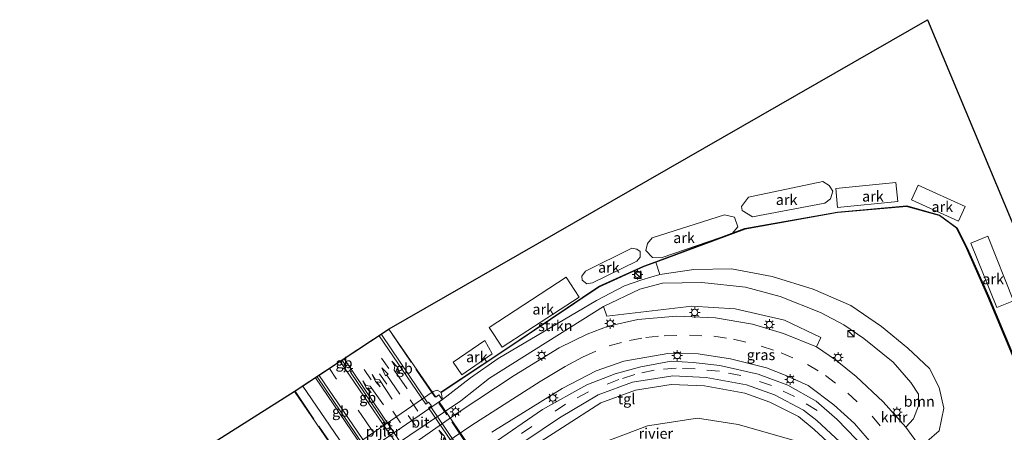
# Model space of a CAD drawing. Units: metres. Extents: x 119997 to 130006, y 481249 to 487503.
# Drawn here: x 122386 to 122619, y 483483 to 483581 of the extents above; entities that cross this region are included whole.
import ezdxf
from ezdxf.enums import TextEntityAlignment as Align

# ---------------------------------------------------------------- set-up
doc = ezdxf.new("R2010")
doc.units = ezdxf.units.M
doc.linetypes.add('IE-TERREINAFSCHEIDING', pattern=[10, 8, -2])
doc.linetypes.add('VW-3-9_STREEP', pattern=[12, 3, -9])
doc.layers.get('0').update_dxf_attribs({"lineweight": 25})
for name, color, linetype, lineweight in [('B-ME-AL-OVERIG-GV-B6', 7, 'BV-GELEIDERAIL', 18), ('B-ME-BV-GELEIDECONSTRUCTIE-BARRIER-L-B2', 213, 'BV-STEPBARRIER', 18), ('B-ME-GR-BOMENSTRUIKEN-GV-B6', 93, 'Continuous', 18), ('B-ME-GR-BOOM-GV-B6', 93, 'Continuous', 18), ('B-ME-GR-STRUIKEN-GV-B6', 93, 'Continuous', 18), ('B-ME-GW-KRUINLIJN-L-B1', 93, 'Continuous', 18), ('B-ME-IE-GRASLAND-GV-B6', 93, 'Continuous', 18), ('B-ME-IE-INRICHTINGSELEMENT-S-B1', 253, 'Continuous', 18), ('B-ME-IE-MEUBILAIR_WEGMEUBILAIR-LICHTMAST-S-B1', 8, 'Continuous', 18), ('B-ME-IE-MEUBILAIR_WEGMEUBILAIR-LICHTMAST-S-B2', 8, 'Continuous', 18), ('B-ME-IE-TERREINAFSCHEIDING-RASTERHEKWERK-L-B2', 8, 'IE-TERREINAFSCHEIDING', 18), ('B-ME-KW-BRUG-GV-B7', 173, 'Continuous', 18), ('B-ME-KW-PIJLER-GV-B6', 173, 'Continuous', 18), ('B-ME-OG-WATER-GV-B6', 153, 'Continuous', 18), ('B-ME-VH-VERH_SOORT-BITUMEN-GV-B6', 8, 'IE-TERREINAFSCHEIDING-NATUURLIJK-HOUTWAL', 18), ('B-ME-VH-VERH_SOORT-BITUMEN-GV-B7', 8, 'Continuous', 18), ('B-ME-VH-VERH_SOORT-TEGELS-GV-B6', 8, 'Continuous', 18), ('B-ME-VW-MARKERING-39STREEP-015-L-B1', 255, 'VW-3-9_STREEP', 18), ('B-ME-VW-MARKERING-39STREEP-015-L-B2', 255, 'VW-3-9_STREEP', 18), ('B-ME-VW-MARKERING-PIJLLI750-S-B2', 7, 'Continuous', 18), ('B-ME-VW-MARKERING-PIJLRD750-S-B2', 7, 'Continuous', 18), ('B-ME-VW-MARKERING-PIJLRE750-S-B2', 7, 'Continuous', 18), ('B-ME-VW-MARKERING-STREEP-015-L-B1', 7, 'Continuous', 18)]:
    doc.layers.add(name, color=color, linetype=linetype, lineweight=lineweight)
doc.layers.add('B-ME-KG-KADASTRAAL-OPNAMEDTMGRENS-L-B1', color=10, linetype='Continuous')
doc.layers.add('B-ME-VV-KADEMUUR-GV-B6', color=10, linetype='Continuous')
doc.styles.add('NLCS-ISO', font='NLCS-ISO.TTF')
doc.linetypes.add('BV-GELEIDERAIL', pattern='A,10,-3,[108,NLCS.SHX,S=1,R=0,X=0,Y=0],-3', length=16)
doc.linetypes.add('BV-STEPBARRIER', pattern='A,1,-1,[16,NLCS.SHX,S=1,R=0,X=-1,Y=0],1', length=3)
doc.linetypes.add('IE-TERREINAFSCHEIDING-NATUURLIJK-HOUTWAL', pattern='A,7,-1.5,[67,NLCS.SHX,S=0.75,R=45,X=0,Y=0],-1.5,7,-1.5,[70,NLCS.SHX,S=0.75,R=0,X=0,Y=0],-1.5', length=20)

# ---------------------------------------------------------------- blocks, each defined once
blk = doc.blocks.new('pijll')
for p, q in [((0, 0, 0.1), (5.45, 0, 0.1)), ((5.7, 1.05, 0.1), (4, 0.75, 0.1)), ((4, 0.75, 0.1), (5.45, 0.75, 0.1)), ((5.45, 0.75, 0.1), (4.7, 0, 0.1)), ((6.2, 0.75, 0.1), (5.45, 0, 0.1)), ((7.5, 0.75, 0.1), (5.7, 1.05, 0.1)), ((7.5, 0.75, 0.1), (6.2, 0.75, 0.1))]:
    blk.add_line(p, q)
blk = doc.blocks.new('pijl')
for p, q in [((0, 0, 0.1), (5.45, 0, 0.1)), ((7.5, 0, 0.1), (5.45, 0.375, 0.1)), ((5.45, 0.375, 0.1), (5.45, -0.375, 0.1)), ((5.45, -0.375, 0.1), (7.5, 0, 0.1))]:
    blk.add_line(p, q)
blk = doc.blocks.new('pijlr')
for p, q in [((0, 0, 0.1), (5.45, 0, 0.1)), ((5.45, -0.75, 0.1), (4.7, 0, 0.1)), ((6.2, -0.75, 0.1), (5.45, 0, 0.1)), ((4, -0.75, 0.1), (5.45, -0.75, 0.1)), ((5.7, -1.05, 0.1), (4, -0.75, 0.1)), ((7.5, -0.75, 0.1), (5.7, -1.05, 0.1)), ((7.5, -0.75, 0.1), (6.2, -0.75, 0.1))]:
    blk.add_line(p, q)
blk = doc.blocks.new('kast')
blk.add_line((-0.75, -0.75), (0.75, 0.75))
blk.add_lwpolyline([(-0.75, 0.75), (0.75, 0.75), (0.75, -0.75), (-0.75, -0.75)], close=True)
blk = doc.blocks.new('lantaarnpaal')
for p, q in [((-0.75, 0), (-1.25, 0)), ((-0.88, 0.88), (-0.53, 0.53)), ((0, 0.75), (0, 1.25)), ((0.53, 0.53), (0.88, 0.88)), ((0.75, 0), (1.25, 0)), ((-0.53, -0.53), (-0.88, -0.88)), ((0, -0.75), (0, -1.25)), ((0.53, -0.53), (0.88, -0.88))]:
    blk.add_line(p, q)
blk.add_circle((0, 0), 0.75)

msp = doc.modelspace()

# ---------------------------------------------------------------- linework, layer by layer
at = {"layer": 'B-ME-AL-OVERIG-GV-B6'}
for points in [[(122556.879, 483536.48, 0.71), (122558.604, 483538.67, 0.527), (122576.212, 483542.428, 0.4), (122577.714, 483541.482, 0.33), (122578.553, 483540.108, 0.33), (122578.045, 483538.262, 0.33), (122576.718, 483537.269, 0.26), (122559.52, 483534.022, 0.527), (122557.097, 483535.545, 0.71), (122556.879, 483536.48, 0.71)], [(122593.973, 483537.668, 2.223), (122579.719, 483536.251, 2.223), (122579.275, 483540.709, 2.277), (122593.53, 483542.126, 2.28), (122593.973, 483537.668, 2.223)], [(122608.396, 483532.982, 2.107), (122597.231, 483538.024, 2.293), (122598.811, 483541.521, 2.293), (122609.975, 483536.479, 2.16), (122608.396, 483532.982, 2.107)], [(122535.74, 483529.001, 1.557), (122552.89, 483534.463, 0.843), (122555.27, 483533.913, 1.13), (122556.016, 483531.648, 1.13), (122554.715, 483530.069, 0.93), (122537.83, 483524.299, 1.08), (122535.81, 483524.366, 1.783), (122534.184, 483526.009, 2.207), (122534.591, 483527.663, 1.903), (122535.74, 483529.001, 1.557)], [(122617.484, 483512.514, 2.35), (122611.342, 483527.798, 2.387), (122615.326, 483529.4, 2.387), (122621.469, 483514.116, 2.387), (122617.484, 483512.514, 2.35)], [(122519.138, 483518.972, 0.597), (122519.071, 483519.946, 0.553), (122519.917, 483521.106, 0.363), (122530.921, 483526.551, 0.313), (122532.103, 483526.365, 0.433), (122532.858, 483525.794, 0.513), (122532.907, 483524.432, 0.417), (122532.115, 483523.521, 0.317), (122521.538, 483518.383, 0.393), (122520.209, 483518.119, 0.543), (122519.138, 483518.972, 0.597)], [(122518.41, 483514.972, 2.407), (122500.128, 483503.071, 2.353), (122497.067, 483507.773, 2.353), (122515.349, 483519.674, 2.353), (122518.41, 483514.972, 2.407)], [(122497.784, 483501.515, 2.033), (122490.543, 483496.563, 2.033), (122488.484, 483499.573, 2.033), (122495.999, 483504.713, 1.96), (122497.784, 483501.515, 2.033)]]:
    msp.add_polyline3d(points, dxfattribs=at)
at = {"layer": 'B-ME-BV-GELEIDECONSTRUCTIE-BARRIER-L-B2'}
for p, q in [((122471.519, 483506.111, 7.226), (122482.296, 483490.027, 6.99)), ((122462.19, 483499.972, 7.19), (122463.017, 483498.766, 7.247)), ((122467.321, 483479.709, 7.007), (122456.228, 483496.043, 7.133)), ((122464.148, 483497.198, 7.167), (122472.322, 483485.13, 6.963)), ((122495.735, 483470.464, 6.463), (122483.187, 483488.912, 6.92))]:
    msp.add_line(p, q, dxfattribs=at)
at = {"layer": 'B-ME-GR-BOMENSTRUIKEN-GV-B6'}
msp.add_polyline3d([(122462.001, 483471.348, 0.223), (122490.345, 483490.378, 0.217), (122497.153, 483495.724, -0.03), (122524.173, 483512.752, -0.093), (122524.935, 483510.473, 0.307), (122545.163, 483512.786, 0.603), (122555.418, 483512.183, 0.537), (122567.088, 483509.496, 0.44), (122575.746, 483505.425, 0.287), (122574.738, 483503.158, 0.387), (122566.842, 483506.341, 0.313), (122559.488, 483508.58, 0.347), (122550.779, 483510.019, 0.44), (122541.52, 483510.464, 0.5), (122532.332, 483509.686, 0.453), (122525.317, 483508.066, 0.467), (122520.328, 483506.192, 0.453), (122513.68, 483502.946, 0.483), (122502.984, 483496.402, 0.367), (122489.727, 483487.577, 0.28), (122463.741, 483469.437, 0.163)], dxfattribs=at)
at = {"layer": 'B-ME-GR-BOOM-GV-B6'}
for points in [[(122600.889, 483480.749, 0.553), (122603.814, 483483.219, 0.29), (122604.887, 483488.652, 0.29), (122603.794, 483493.559, 0.29), (122601.55, 483498.005, 0.203), (122596.378, 483502.836, 0.127), (122590.095, 483508.028, 0.003), (122582.892, 483513.016, -0.077), (122573.896, 483516.867, -0.08), (122564.212, 483519.89, 0.007), (122554.517, 483521.646, 0.023), (122545.615, 483521.539, -0.03), (122537.551, 483520.338, -0.05), (122536.607, 483523.266, -0.05), (122557.722, 483531.123, 0.1), (122579.698, 483535.056, 0.113), (122596.148, 483536.482, 0.053), (122603.859, 483534.327, -0.133), (122607.974, 483531.287, -0.133), (122610.359, 483526.508, -0.097), (122615.395, 483515.163, -0.047), (122629.308, 483481.887, -0.013)], [(122498.547, 483473.829, 2.591), (122514.483, 483484.053, 0.717), (122523.536, 483489.862, 0.317), (122531.752, 483492.878, 0.318), (122540.212, 483494.277, 0.34), (122548.123, 483493.922, 0.263), (122557.721, 483492.185, 0.262), (122563.649, 483490.083, 0.369), (122570.443, 483486.686, 0.53), (122574.171, 483483.585, 0.543), (122581.467, 483476.87, 0.493)], [(122613.488, 483384.029, 1.487), (122586.469, 483400.27, 2.83), (122554.244, 483449.828, 2.944), (122531.293, 483469.073, 3.592), (122517.646, 483474.96, 3.656), (122510.412, 483474.046, 3.432), (122499.799, 483471.781, 3.46), (122509.917, 483474.857, 3.301), (122516.645, 483477.893, 2.963), (122526.444, 483481.344, 2.032), (122534.628, 483484.455, 0.244), (122546.498, 483486.293, 0.417), (122556.138, 483484.752, 0.452), (122573.045, 483479.903, 0.483), (122578.619, 483475.93, 0.428), (122588.813, 483458.128, 0.303), (122598.155, 483440.678, 0.251), (122605.846, 483420.891, 1.473), (122608.463, 483412.646, 1.499), (122613.488, 483384.029, 1.487)], [(122573.045, 483479.903, 0.483), (122556.138, 483484.752, 0.452), (122546.498, 483486.293, 0.417), (122534.628, 483484.455, 0.244), (122526.444, 483481.344, 2.032)]]:
    msp.add_polyline3d(points, dxfattribs=at)
at = {"layer": 'B-ME-GR-STRUIKEN-GV-B6'}
msp.add_polyline3d([(122485.967, 483490.656, 0.1), (122485.66, 483492.381, 0.033), (122500.319, 483502.085, 0.007), (122523.154, 483517.374, -0.003), (122533.75, 483522.203, 0.227), (122536.607, 483523.266, -0.05), (122537.551, 483520.338, -0.05), (122533.245, 483519.069, -0.017), (122529.137, 483517.668, 0.03), (122522.519, 483514.155, -0.047), (122499.209, 483500.407, -0.073), (122492.646, 483495.849, 0.123), (122485.967, 483490.656, 0.1)], dxfattribs=at)
at = {"layer": 'B-ME-GW-KRUINLIJN-L-B1'}
msp.add_polyline3d([(122499.799, 483471.781, 3.46), (122509.917, 483474.857, 3.301), (122516.645, 483477.893, 2.963), (122526.444, 483481.344, 2.032), (122534.628, 483484.455, 0.244), (122546.498, 483486.293, 0.417), (122556.138, 483484.752, 0.452), (122573.045, 483479.903, 0.483), (122578.619, 483475.93, 0.428), (122588.813, 483458.128, 0.303), (122598.155, 483440.678, 0.251), (122605.846, 483420.891, 1.473), (122608.463, 483412.646, 1.499), (122613.488, 483384.029, 1.487)], dxfattribs=at)
at = {"layer": 'B-ME-IE-GRASLAND-GV-B6'}
for points in [[(122595.876, 483484.137, 0.663), (122590.533, 483490.165, 0.66), (122584.16, 483496.175, 0.61), (122579.23, 483500.098, 0.493), (122574.738, 483503.158, 0.387), (122575.746, 483505.425, 0.287), (122567.088, 483509.496, 0.44), (122555.418, 483512.183, 0.537), (122545.163, 483512.786, 0.603), (122524.935, 483510.473, 0.307), (122524.173, 483512.752, -0.093), (122532.798, 483516.846, -0.057), (122538.147, 483518.287, -0.067), (122547.532, 483518.42, -0.033), (122557.843, 483517.337, -0.023), (122566.069, 483515.102, -0.083), (122575.66, 483511.344, -0.083), (122581.221, 483508.414, -0.083), (122585.966, 483505.187, -0.067), (122592.932, 483499.564, -0.007), (122597.077, 483494.705, 0.49), (122598.898, 483491.94, 0.287), (122598.903, 483489.159, 0.287), (122597.753, 483486.106, 0.333), (122595.876, 483484.137, 0.663)], [(122497.699, 483482.901, 0.13), (122514.342, 483493.296, 0.203), (122522.415, 483497.51, 0.2), (122529.021, 483499.756, 0.22), (122539.412, 483501.559, 0.267), (122546.627, 483501.541, 0.283), (122554.295, 483500.335, 0.313), (122562.829, 483498.173, 0.277), (122567.308, 483496.473, 0.3), (122572.701, 483493.982, 0.183), (122578.835, 483489.426, 0.36), (122583.702, 483485.011, 0.447), (122589.704, 483478.067, 0.487)], [(122586.387, 483478.916, 0.477), (122579.63, 483485.907, 0.453), (122574.614, 483490.285, 0.567), (122567.903, 483494.098, 0.247), (122560.888, 483496.706, 0.14), (122551.744, 483498.759, 0.203), (122545.433, 483499.493, 0.263), (122540.245, 483499.741, 0.22), (122533.058, 483498.459, 0.237), (122526.942, 483496.767, 0.193), (122520.233, 483494.132, 0.207), (122509.677, 483488.315, 0.253), (122497.79, 483480.089, 0.15)]]:
    msp.add_polyline3d(points, dxfattribs=at)
at = {"layer": 'B-ME-IE-TERREINAFSCHEIDING-RASTERHEKWERK-L-B2'}
for p, q in [((122484.126, 483491.282, 6.46), (122473.218, 483507.328, 6.933)), ((122450.982, 483492.654, 6.837), (122462.05, 483476.374, 6.64)), ((122498.263, 483470.504, 5.977), (122485.125, 483489.854, 6.46))]:
    msp.add_line(p, q, dxfattribs=at)
at = {"layer": 'B-ME-KG-KADASTRAAL-OPNAMEDTMGRENS-L-B1'}
for points in [[(122385.656, 483451.416, -0.613), (122450.755, 483492.567, -0.613), (122473.289, 483507.478, -0.613), (122601.036, 483580.767, -0.613)], [(122601.036, 483580.767, -0.613), (122673.387, 483407.739, -0.613), (122678.066, 483364.28, -0.613), (122677.973, 483364.242, -0.003), (122702.552, 483241.917, 0.71), (122702.722, 483240.869, 0.68), (122716.007, 483145.775, 0.713), (122717.822, 483132.727, 0.907), (122731.51, 483097.486, 0.907), (122728.074, 483092.588, 0.653), (122729.418, 483086.152, 0.297), (122734.535, 483067.933, 0.81), (122734.16, 483066.133, 0.887), (122735.115, 483062.803, 0.937), (122736.789, 483057.235, 0.62), (122749.169, 483006.875, 0.62), (122746.403, 482991.698, 0.937), (122747.646, 482951.53, 0.39), (122747.458, 482947.541, 0.423), (122757.772, 482907.688, 0.423)]]:
    msp.add_polyline3d(points, dxfattribs=at)
at = {"layer": 'B-ME-KW-BRUG-GV-B7'}
msp.add_polyline3d([(122473.277, 483507.402, 6.88), (122484.387, 483491.27, 6.59), (122485.138, 483491.782, 7.553), (122485.898, 483490.669, 7.553), (122485.147, 483490.156, 6.583), (122498.437, 483470.68, 6.08), (122498.263, 483470.491, 5.977), (122496.681, 483469.224, 6.08), (122496.246, 483469.859, 6.08), (122493.731, 483468.143, 6.04), (122491.617, 483466.7, 5.983), (122489.577, 483465.308, 6.033), (122484.109, 483461.577, 6), (122477.775, 483457.254, 6.077), (122478.211, 483456.614, 6.06), (122476.464, 483455.423, 6.06), (122476.303, 483455.312, 6.06), (122462.89, 483474.968, 6.51), (122462.067, 483474.406, 7.637), (122461.307, 483475.519, 7.637), (122462.131, 483476.081, 6.533), (122450.825, 483492.553, 6.853), (122471.676, 483506.343, 6.878), (122473.277, 483507.402, 6.88)], dxfattribs=at)
at = {"layer": 'B-ME-KW-PIJLER-GV-B6'}
msp.add_polyline3d([(122460.467, 483475.365, -0.613), (122460.351, 483476.138, -0.613), (122460.975, 483476.913, -0.613), (122483.755, 483492.612, -0.613), (122484.672, 483492.862, -0.613), (122485.605, 483492.464, -0.613), (122485.66, 483492.381, 0.033), (122485.967, 483490.656, 0.1), (122462.054, 483474.337, 0.06), (122460.524, 483475.283, -0.017), (122460.467, 483475.365, -0.613)], dxfattribs=at)
at = {"layer": 'B-ME-OG-WATER-GV-B6'}
for points in [[(122394.34, 483429.86, -0.613), (122385.656, 483451.416, -0.613), (122450.755, 483492.567, -0.613), (122473.289, 483507.478, -0.613), (122601.036, 483580.767, -0.613), (122673.387, 483407.739, -0.613)], [(122629.4, 483481.925, -0.613), (122615.487, 483515.203, -0.613), (122610.449, 483526.551, -0.613), (122608.053, 483531.353, -0.613), (122603.904, 483534.418, -0.613), (122596.157, 483536.583, -0.613), (122579.685, 483535.155, -0.613), (122557.696, 483531.22, -0.613), (122536.572, 483523.36, -0.613), (122533.712, 483522.295, -0.613), (122523.105, 483517.462, -0.613), (122500.264, 483502.168, -0.613), (122485.605, 483492.464, -0.613), (122484.672, 483492.862, -0.613), (122483.755, 483492.612, -0.613), (122460.975, 483476.913, -0.613), (122460.351, 483476.138, -0.613), (122460.467, 483475.365, -0.613), (122446.568, 483465.74, -0.613), (122423.748, 483450.139, -0.613), (122394.34, 483429.86, -0.613)]]:
    msp.add_polyline3d(points, dxfattribs=at)
at = {"layer": 'B-ME-VH-VERH_SOORT-BITUMEN-GV-B6'}
for points in [[(122463.741, 483469.437, 0.163), (122489.727, 483487.577, 0.28), (122502.984, 483496.402, 0.367), (122513.68, 483502.946, 0.483), (122520.328, 483506.192, 0.453), (122525.317, 483508.066, 0.467), (122532.332, 483509.686, 0.453), (122541.52, 483510.464, 0.5), (122550.779, 483510.019, 0.44), (122559.488, 483508.58, 0.347), (122566.842, 483506.341, 0.313), (122574.738, 483503.158, 0.387), (122579.23, 483500.098, 0.493), (122584.16, 483496.175, 0.61), (122590.533, 483490.165, 0.66), (122595.876, 483484.137, 0.663), (122599.339, 483479.44, 0.483)], [(122589.704, 483478.067, 0.487), (122583.702, 483485.011, 0.447), (122578.835, 483489.426, 0.36), (122572.701, 483493.982, 0.183), (122567.308, 483496.473, 0.3), (122562.829, 483498.173, 0.277), (122554.295, 483500.335, 0.313), (122546.627, 483501.541, 0.283), (122539.412, 483501.559, 0.267), (122529.021, 483499.756, 0.22), (122522.415, 483497.51, 0.2), (122514.342, 483493.296, 0.203), (122497.699, 483482.901, 0.13)], [(122520.233, 483494.132, 0.207), (122526.942, 483496.767, 0.193), (122533.058, 483498.459, 0.237), (122540.245, 483499.741, 0.22), (122545.433, 483499.493, 0.263), (122551.744, 483498.759, 0.203), (122560.888, 483496.706, 0.14), (122567.903, 483494.098, 0.247), (122574.614, 483490.285, 0.567), (122579.63, 483485.907, 0.453), (122586.387, 483478.916, 0.477), (122599.354, 483461.608, 0.362), (122609.313, 483444.361, 0.298), (122618.428, 483425.045, 0.571), (122621.899, 483417.082, 0.618)], [(122583.557, 483477.56, 0.48), (122574.828, 483485.737, 0.614), (122571.642, 483488.184, 0.534), (122564.748, 483491.781, 0.344), (122558.138, 483494.141, 0.247), (122548.539, 483495.878, 0.237), (122540.639, 483496.283, 0.35), (122531.09, 483494.818, 0.346), (122522.874, 483491.802, 0.327), (122513.753, 483486.363, 0.507), (122497.557, 483475.45, 1.593)], [(122497.79, 483480.089, 0.15), (122509.677, 483488.315, 0.253), (122520.233, 483494.132, 0.207)]]:
    msp.add_polyline3d(points, dxfattribs=at)
at = {"layer": 'B-ME-VH-VERH_SOORT-BITUMEN-GV-B7'}
for points in [[(122470.927, 483505.789, 6.905), (122481.994, 483489.582, 6.613), (122482.659, 483490.072, 6.657), (122483.328, 483489.196, 6.61), (122482.639, 483488.721, 6.587), (122495.449, 483469.965, 6.177), (122496.083, 483470.498, 6.177), (122496.259, 483469.929, 6.08), (122493.703, 483468.185, 6.04), (122491.589, 483466.742, 5.983), (122489.549, 483465.35, 6.033), (122487.4073, 483463.8886, 6.0201), (122474.222, 483483.141, 6.587), (122473.775, 483483.827, 6.69), (122462.622, 483500.3, 6.867), (122464.718, 483501.686, 6.87), (122466.744, 483503.027, 6.872), (122468.856, 483504.42, 6.813), (122470.927, 483505.789, 6.905)], [(122472.931, 483483.253, 6.69), (122473.375, 483482.622, 6.587), (122486.5706, 483463.3178, 6.015), (122484.081, 483461.619, 6), (122481.5962, 483459.923, 6.03), (122468.424, 483479.185, 6.577), (122468.08, 483479.7, 6.667), (122456.697, 483496.371, 6.864), (122459.154, 483498.005, 6.863), (122461.692, 483499.682, 6.894), (122472.931, 483483.253, 6.69)], [(122480.7274, 483459.33, 6.0405), (122477.705, 483457.267, 6.077), (122465.632, 483475.078, 6.427), (122452.829, 483493.82, 6.855), (122455.852, 483495.816, 6.857), (122467.201, 483479.101, 6.693), (122467.555, 483478.558, 6.577), (122480.7274, 483459.33, 6.0405)]]:
    msp.add_polyline3d(points, dxfattribs=at)
at = {"layer": 'B-ME-VH-VERH_SOORT-TEGELS-GV-B6'}
for points in [[(122462.054, 483474.337, 0.06), (122485.967, 483490.656, 0.1), (122492.646, 483495.849, 0.123), (122499.209, 483500.407, -0.073), (122522.519, 483514.155, -0.047), (122529.137, 483517.668, 0.03), (122533.245, 483519.069, -0.017), (122537.551, 483520.338, -0.05), (122545.615, 483521.539, -0.03), (122554.517, 483521.646, 0.023), (122564.212, 483519.89, 0.007), (122573.896, 483516.867, -0.08), (122582.892, 483513.016, -0.077), (122590.095, 483508.028, 0.003), (122596.378, 483502.836, 0.127), (122601.55, 483498.005, 0.203), (122603.794, 483493.559, 0.29), (122604.887, 483488.652, 0.29), (122603.814, 483483.219, 0.29), (122600.889, 483480.749, 0.553)], [(122599.339, 483479.44, 0.483), (122595.876, 483484.137, 0.663), (122597.753, 483486.106, 0.333), (122598.903, 483489.159, 0.287), (122598.898, 483491.94, 0.287), (122597.077, 483494.705, 0.49), (122592.932, 483499.564, -0.007), (122585.966, 483505.187, -0.067), (122581.221, 483508.414, -0.083), (122575.66, 483511.344, -0.083), (122566.069, 483515.102, -0.083), (122557.843, 483517.337, -0.023), (122547.532, 483518.42, -0.033), (122538.147, 483518.287, -0.067), (122532.798, 483516.846, -0.057), (122524.173, 483512.752, -0.093), (122497.153, 483495.724, -0.03), (122490.345, 483490.378, 0.217), (122462.001, 483471.348, 0.223)], [(122497.557, 483475.45, 1.593), (122513.753, 483486.363, 0.507), (122522.874, 483491.802, 0.327), (122531.09, 483494.818, 0.346), (122540.639, 483496.283, 0.35), (122548.539, 483495.878, 0.237), (122558.138, 483494.141, 0.247), (122564.748, 483491.781, 0.344), (122571.642, 483488.184, 0.534), (122574.828, 483485.737, 0.614), (122583.557, 483477.56, 0.48)], [(122581.467, 483476.87, 0.493), (122574.171, 483483.585, 0.543), (122570.443, 483486.686, 0.53), (122563.649, 483490.083, 0.369), (122557.721, 483492.185, 0.262), (122548.123, 483493.922, 0.263), (122540.212, 483494.277, 0.34), (122531.752, 483492.878, 0.318), (122523.536, 483489.862, 0.317), (122514.483, 483484.053, 0.717), (122498.547, 483473.829, 2.591)]]:
    msp.add_polyline3d(points, dxfattribs=at)
at = {"layer": 'B-ME-VV-KADEMUUR-GV-B6'}
msp.add_polyline3d([(122629.308, 483481.887, -0.013), (122615.395, 483515.163, -0.047), (122610.359, 483526.508, -0.097), (122607.974, 483531.287, -0.133), (122603.859, 483534.327, -0.133), (122596.148, 483536.482, 0.053), (122579.698, 483535.056, 0.113), (122557.722, 483531.123, 0.1), (122536.607, 483523.266, -0.05), (122533.75, 483522.203, 0.227), (122523.154, 483517.374, -0.003), (122500.319, 483502.085, 0.007), (122485.66, 483492.381, 0.033), (122485.605, 483492.464, -0.613), (122500.264, 483502.168, -0.613), (122523.105, 483517.462, -0.613), (122533.712, 483522.295, -0.613), (122536.572, 483523.36, -0.613), (122557.696, 483531.22, -0.613), (122579.685, 483535.155, -0.613), (122596.157, 483536.583, -0.613), (122603.904, 483534.418, -0.613), (122608.053, 483531.353, -0.613), (122610.449, 483526.551, -0.613), (122615.487, 483515.203, -0.613), (122629.4, 483481.925, -0.613)], dxfattribs=at)
at = {"layer": 'B-ME-VW-MARKERING-39STREEP-015-L-B1'}
for points in [[(122525.515, 483503.382, 0.297), (122530.317, 483504.714, 0.333), (122534.237, 483505.42, 0.383), (122538.542, 483505.799, 0.347), (122544.545, 483505.953, 0.337), (122550.375, 483505.706, 0.333), (122555.002, 483505.014, 0.307), (122561.612, 483503.298, 0.3), (122566.335, 483501.785, 0.273), (122572.561, 483499.012, 0.347), (122576.88, 483496.397, 0.45), (122582.167, 483492.212, 0.447), (122587.89, 483486.734, 0.473), (122595.73, 483477.608, 0.547), (122603.524, 483466.93, 0.283), (122611.815, 483453.543, 0.367), (122617.313, 483442.634, 0.503), (122622.193, 483431.372, 0.597), (122629.827, 483412.503, 0.493), (122634.965, 483397.733, 0.457), (122638.437, 483386.37, 0.527), (122639.774, 483381.473, 0.49)], [(122574.83, 483488.064, 0.667), (122569.497, 483491.384, 0.46), (122564.053, 483494.019, 0.34), (122556.759, 483496.391, 0.253), (122551.663, 483497.381, 0.25), (122545.909, 483497.942, 0.283), (122541.403, 483498.094, 0.41), (122536.169, 483497.669, 0.423), (122531.57, 483496.589, 0.38), (122527.85, 483495.412, 0.367), (122520.579, 483492.467, 0.393), (122515.175, 483489.586, 0.403), (122507.189, 483484.316, 0.317), (122497.189, 483477.615, 0.25)]]:
    msp.add_polyline3d(points, dxfattribs=at)
at = {"layer": 'B-ME-VW-MARKERING-39STREEP-015-L-B2'}
for points in [[(122491.589, 483466.742, 5.983), (122479.539, 483484.428, 6.413), (122466.744, 483503.027, 6.872)], [(122493.703, 483468.185, 6.04), (122479.983, 483488.119, 6.537), (122468.856, 483504.42, 6.813)], [(122489.549, 483465.35, 6.033), (122475.849, 483485.414, 6.513), (122464.718, 483501.686, 6.87)], [(122459.154, 483498.005, 6.863), (122467.682, 483485.648, 6.627), (122478.248, 483470.033, 6.193), (122484.081, 483461.619, 6)]]:
    msp.add_polyline3d(points, dxfattribs=at)
at = {"layer": 'B-ME-VW-MARKERING-STREEP-015-L-B1'}
msp.add_polyline3d([(122439.035, 483437.327, 0.167), (122440.273, 483441.042, 0.243), (122441.923, 483444.718, 0.183), (122444.23, 483448.429, 0.16), (122447.871, 483453.176, 0.123), (122452.387, 483456.859, 0.177), (122460.17, 483462.326, 0.227), (122467.775, 483467.519, 0.13), (122492.9, 483484.563, 0.17), (122509.111, 483494.972, 0.29), (122515.09, 483498.526, 0.33), (122519.192, 483500.689, 0.363), (122522.334, 483502.176, 0.347)], dxfattribs=at)

# ---------------------------------------------------------------- block references
at = {"layer": 'B-ME-IE-INRICHTINGSELEMENT-S-B1', "rotation": 90}
for p in [(122532.392, 483520.155, 1.107), (122582.93, 483506.318, 1.137)]:
    msp.add_blockref('kast', p, dxfattribs=at)
at = {"layer": 'B-ME-IE-MEUBILAIR_WEGMEUBILAIR-LICHTMAST-S-B1', "rotation": 90}
for p in [(122532.23, 483520.36, -0.007), (122545.823, 483511.332, 0.64), (122525.762, 483508.688, 0.557), (122563.527, 483508.464, 0.403), (122509.508, 483501.123, 0.717), (122541.67, 483501.124, 0.357), (122579.815, 483500.637, 0.443), (122568.48, 483495.415, 0.08), (122512.154, 483491.048, 0.24), (122489.078, 483487.786, 5.373), (122593.802, 483487.675, 0.58)]:
    msp.add_blockref('lantaarnpaal', p, dxfattribs=at)
at = {"layer": 'B-ME-IE-MEUBILAIR_WEGMEUBILAIR-LICHTMAST-S-B2', "rotation": 90}
for p in [(122463.481, 483498.078, 6.957), (122472.77, 483484.469, 6.75)]:
    msp.add_blockref('lantaarnpaal', p, dxfattribs=at)
at = {"layer": 'B-ME-VW-MARKERING-PIJLLI750-S-B2'}
for p, rotation in [((122474.045, 483490.759, 6.583), 123.3), ((122471.975, 483489.405, 6.587), 125.1000000000001)]:
    msp.add_blockref('pijll', p, dxfattribs=dict(at, rotation=rotation))
at = {"layer": 'B-ME-VW-MARKERING-PIJLRD750-S-B2', "rotation": 124.2}
msp.add_blockref('pijl', (122475.832, 483491.98, 6.613), dxfattribs=at)
at = {"layer": 'B-ME-VW-MARKERING-PIJLRE750-S-B2', "rotation": 125.1000000000001}
for p in [(122477.622, 483493.188, 6.64), (122488.783, 483476.823, 6.297)]:
    msp.add_blockref('pijlr', p, dxfattribs=at)

# ---------------------------------------------------------------- texts
at = {"layer": 'B-ME-AL-OVERIG-GV-B6', "ltscale": 0.2, "style": 'NLCS-ISO'}
for p in [(122588.094, 483538.8844), (122567.6221, 483538.0746), (122604.5618, 483536.3976), (122543.2786, 483529.0432), (122525.4468, 483522.0146), (122616.621, 483519.2684), (122509.8728, 483512.0924), (122494.1188, 483500.7758)]:
    msp.add_text('ark', height=2.5, dxfattribs=at).set_placement(p, align=Align.MIDDLE_CENTER)
at = {"layer": 'B-ME-BV-GELEIDECONSTRUCTIE-BARRIER-L-B2', "ltscale": 0.2, "style": 'NLCS-ISO'}
for p in [(122462.6035, 483499.369), (122476.9075, 483498.069), (122468.235, 483491.164), (122461.7745, 483487.876)]:
    msp.add_text('gb', height=2.5, dxfattribs=at).set_placement(p, align=Align.MIDDLE_CENTER)
at = {"layer": 'B-ME-GR-BOOM-GV-B6', "ltscale": 0.2, "style": 'NLCS-ISO'}
msp.add_text('bmn', height=2.5, dxfattribs=at).set_placement((122599.0854, 483490.2252), align=Align.MIDDLE_CENTER)
at = {"layer": 'B-ME-GR-STRUIKEN-GV-B6', "ltscale": 0.2, "style": 'NLCS-ISO'}
msp.add_text('strkn', height=2.5, dxfattribs=at).set_placement((122512.7485, 483508.1621), align=Align.MIDDLE_CENTER)
at = {"layer": 'B-ME-IE-GRASLAND-GV-B6', "ltscale": 0.2, "style": 'NLCS-ISO'}
msp.add_text('gras', height=2.5, dxfattribs=at).set_placement((122561.538, 483501.2785), align=Align.MIDDLE_CENTER)
at = {"layer": 'B-ME-KW-PIJLER-GV-B6', "ltscale": 0.2, "style": 'NLCS-ISO'}
msp.add_text('pijler', height=2.5, dxfattribs=at).set_placement((122471.8634, 483483.1251), align=Align.MIDDLE_CENTER)
at = {"layer": 'B-ME-OG-WATER-GV-B6', "ltscale": 0.2, "style": 'NLCS-ISO'}
msp.add_text('rivier', height=2.5, dxfattribs=at).set_placement((122536.5856, 483482.6311), align=Align.MIDDLE_CENTER)
at = {"layer": 'B-ME-VH-VERH_SOORT-BITUMEN-GV-B7', "ltscale": 0.2, "style": 'NLCS-ISO'}
msp.add_text('bit', height=2.5, dxfattribs=at).set_placement((122480.7079, 483485.2688), align=Align.MIDDLE_CENTER)
at = {"layer": 'B-ME-VH-VERH_SOORT-TEGELS-GV-B6', "ltscale": 0.2, "style": 'NLCS-ISO'}
msp.add_text('tgl', height=2.5, dxfattribs=at).set_placement((122529.631, 483490.8105), align=Align.MIDDLE_CENTER)
at = {"layer": 'B-ME-VV-KADEMUUR-GV-B6', "ltscale": 0.2, "style": 'NLCS-ISO'}
msp.add_text('kmr', height=2.5, dxfattribs=at).set_placement((122593.1171, 483486.4941), align=Align.MIDDLE_CENTER)

doc.saveas('drawing.dxf')
